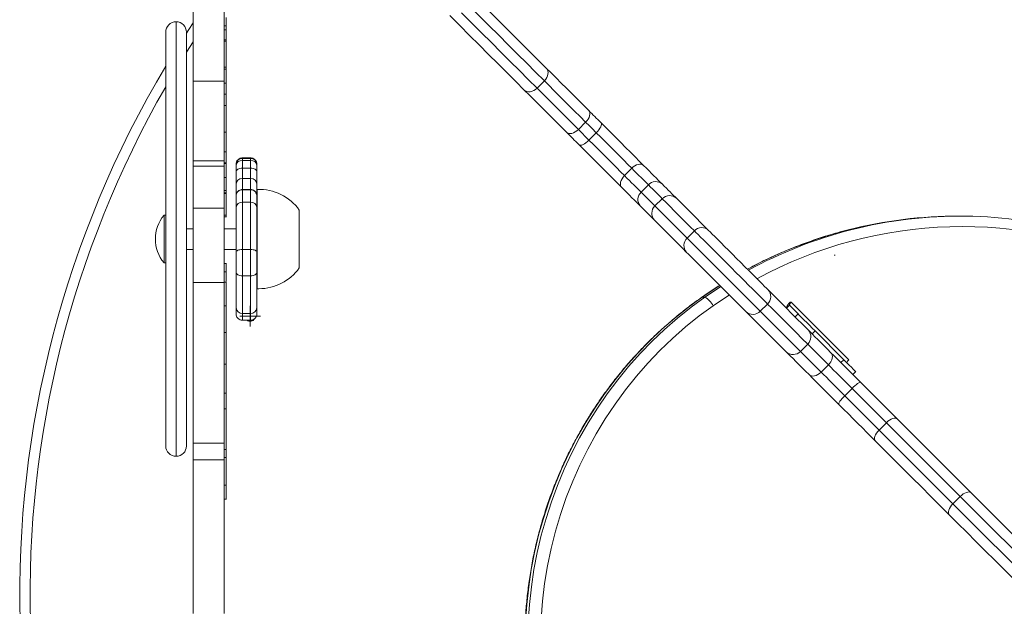
# Model space of a CAD drawing. Units: millimetres. Extents: x 1633 to 8120, y -1306 to 4747.
# Drawn here: x 3117 to 3593, y 1521 to 1804 of the extents above; entities that cross this region are included whole.
import ezdxf

# ---------------------------------------------------------------- set-up
doc = ezdxf.new("R2010")
doc.units = ezdxf.units.MM

# ---------------------------------------------------------------- blocks, each defined once
blk = doc.blocks.new('SW_CENTERMARKSYMBOL_25')
at = {"color": 0, "linetype": 'Continuous', "lineweight": 0}
for p, q in [((0, 0.05), (0, 0.1)), ((-0.05, 0), (-0.1, 0)), ((0, 0), (-0.05, 0)), ((0, 0), (0, 0.05)), ((0, 0), (0, -0.05)), ((0, 0), (0.05, 0)), ((0.05, 0), (0.1, 0)), ((0, -0.05), (0, -0.1))]:
    blk.add_line(p, q, dxfattribs=at)
blk = doc.blocks.new('t701.1')
at = {"color": 7, "linetype": 'Continuous', "lineweight": 15}
for p, q in [((164.5012, 181.2825), (164.5012, 183.124)), ((164.8012, 181.2825), (164.8012, 182.5114)), ((164.8212, 181.816), (164.8012, 181.816)), ((164.2364, 177.7562), (164.2364, 181.7562)), ((164.4364, 181.7562), (164.4364, 177.7562)), ((164.8212, 181.7777), (164.8012, 181.7777)), ((164.8212, 181.6803), (164.8012, 181.6803)), ((164.8212, 181.6701), (164.8012, 181.6701)), ((164.8237, 181.4165), (164.8012, 181.4165)), ((164.8212, 181.3994), (164.8012, 181.3994)), ((164.5012, 181.2825), (164.8012, 181.2825)), ((164.5012, 180.511), (164.5012, 181.2825)), ((164.8012, 180.511), (164.8012, 181.2825)), ((164.8212, 181.2615), (164.8012, 181.2615)), ((167.8234, 181.2145), (167.8941, 181.2852)), ((164.8212, 181.1571), (164.8012, 181.1571)), ((167.8234, 181.2145), (168.2225, 180.8154)), ((164.8212, 181.0456), (164.8012, 181.0456)), ((164.8237, 181.097), (164.8212, 181.097)), ((164.8212, 181.087), (164.8237, 181.087)), ((164.8212, 181.0753), (164.8237, 181.0753)), ((164.8212, 181.0414), (164.8212, 181.0204)), ((168.2225, 180.8154), (168.2932, 180.8861)), ((164.8212, 180.7882), (164.8012, 180.7882)), ((168.2225, 180.8154), (168.3253, 180.7125)), ((168.3253, 180.7125), (168.3961, 180.7832)), ((164.8212, 180.5981), (164.8012, 180.5981)), ((164.8012, 180.511), (164.5012, 180.511)), ((164.5012, 180.4601), (164.5012, 180.511)), ((164.5012, 180.4601), (164.8012, 180.4601)), ((164.5012, 180.0542), (164.5012, 180.4601)), ((164.8012, 180.4601), (164.8012, 180.511)), ((164.8212, 180.4933), (164.8012, 180.4933)), ((164.8012, 180.4873), (164.8237, 180.4873)), ((164.8012, 180.0542), (164.8012, 180.4601)), ((164.9164, 180.47), (164.9164, 180.48)), ((164.9164, 180.404), (164.9164, 180.47)), ((165.0564, 180.5402), (164.9764, 180.5402)), ((164.9764, 180.5358), (164.9764, 180.5146)), ((164.9764, 180.5358), (165.0564, 180.5358)), ((164.9764, 180.5146), (164.9764, 180.4412)), ((164.9764, 180.5146), (165.0564, 180.5146)), ((165.0564, 180.5146), (165.0564, 180.5358)), ((165.0564, 180.4412), (165.0564, 180.5146)), ((165.1164, 180.48), (165.1164, 180.47)), ((165.1164, 180.47), (165.1164, 180.404)), ((164.9164, 180.2995), (164.9164, 180.404)), ((164.9764, 180.4412), (165.0564, 180.4412)), ((165.1164, 180.404), (165.1164, 180.2995)), ((168.6684, 180.3695), (168.7391, 180.4402)), ((164.8212, 180.3519), (164.8012, 180.3519)), ((164.9164, 180.2995), (164.9164, 180.2826)), ((164.9164, 180.1737), (164.9164, 180.2826)), ((165.0564, 180.3426), (164.9764, 180.3426)), ((165.1164, 180.2826), (165.1164, 180.2995)), ((165.1164, 180.2826), (165.1164, 180.1735)), ((168.8298, 180.2081), (168.9005, 180.2788)), ((164.8212, 180.224), (164.8012, 180.224)), ((164.8212, 180.2038), (164.8012, 180.2038)), ((164.8012, 180.1971), (164.8237, 180.1971)), ((165.0564, 180.2344), (164.9764, 180.2344)), ((164.9764, 180.2333), (164.9764, 180.1113)), ((164.9764, 180.2333), (165.0564, 180.2333)), ((165.0564, 180.1113), (165.0564, 180.2333)), ((165.1204, 180.236), (165.1164, 180.236)), ((165.1204, 179.2761), (165.1204, 180.2364)), ((164.9164, 180.0645), (164.9164, 180.1735)), ((164.9764, 180.1113), (164.9764, 179.6551)), ((164.9764, 180.1113), (165.0564, 180.1113)), ((165.0564, 179.6551), (165.0564, 180.1113)), ((165.1164, 180.1735), (165.1164, 180.0645)), ((168.9623, 180.0756), (169.033, 180.1463)), ((164.2364, 179.9862), (164.2194, 179.9862)), ((164.2194, 179.5262), (164.2194, 179.9862)), ((164.5012, 180.0542), (164.8012, 180.0542)), ((164.5012, 179.3359), (164.5012, 180.0542)), ((164.8012, 179.3359), (164.8012, 180.0542)), ((164.8212, 179.9852), (164.8012, 179.9852)), ((164.9164, 179.6286), (164.9164, 180.0645)), ((165.1164, 180.0645), (165.1164, 179.6286)), ((165.5268, 179.4762), (165.5268, 180.0362)), ((168.9623, 180.0756), (169.2726, 179.7653)), ((164.8012, 179.9706), (164.8237, 179.9706)), ((171.9279, 179.9777), (171.902, 179.9778)), ((164.5012, 179.8562), (164.4364, 179.8562)), ((164.9164, 179.8562), (164.8012, 179.8562)), ((169.2726, 179.7653), (169.3433, 179.836)), ((169.2726, 179.7653), (169.9806, 179.0573)), ((164.4364, 179.6562), (164.5012, 179.6562)), ((164.8012, 179.6562), (164.9164, 179.6562)), ((164.9164, 179.4374), (164.9164, 179.6286)), ((164.9764, 179.6551), (164.9764, 179.3995)), ((164.9764, 179.6551), (165.0564, 179.6551)), ((165.0564, 179.3995), (165.0564, 179.6551)), ((165.1164, 179.6286), (165.1164, 179.4374)), ((164.2194, 179.5262), (164.2364, 179.5262)), ((164.8237, 179.5181), (164.8012, 179.5181)), ((164.8212, 179.4391), (164.8012, 179.4391)), ((164.9164, 179.0906), (164.9164, 179.4374)), ((165.1164, 179.4374), (165.1164, 179.0906)), ((164.5012, 179.3359), (164.8012, 179.3359)), ((164.5012, 177.7833), (164.5012, 179.3359)), ((164.8212, 179.34), (164.8012, 179.34)), ((164.8012, 177.7833), (164.8012, 179.3359)), ((164.8212, 179.34), (164.8212, 179.1098)), ((164.9764, 179.3995), (165.0564, 179.3995)), ((164.9764, 179.3995), (164.9764, 179.0365)), ((165.0564, 179.0365), (165.0564, 179.3995)), ((164.8237, 179.2609), (164.8212, 179.2609)), ((165.1164, 179.2764), (165.1204, 179.2764)), ((164.8237, 179.1399), (164.8212, 179.1399)), ((164.8212, 179.1357), (164.8237, 179.1357)), ((169.419, 179.1947), (169.4449, 179.1946)), ((169.9806, 179.0573), (170.0513, 179.128)), ((170.2687, 179.1446), (170.279, 179.1445)), ((170.8347, 178.5888), (170.279, 179.1445)), ((164.8212, 179.1098), (164.8012, 179.1098)), ((164.9164, 179.0324), (164.9164, 179.0906)), ((164.9764, 179.0365), (165.0564, 179.0365)), ((164.9764, 179.0365), (164.9764, 178.9723)), ((165.0564, 178.9723), (165.0564, 179.0365)), ((165.1164, 179.0906), (165.1164, 179.0324)), ((169.9806, 179.0573), (170.3676, 178.6703)), ((170.2611, 179.1162), (170.2328, 179.0879)), ((170.2611, 179.1162), (170.3448, 179.0325)), ((170.3165, 179.0042), (170.3448, 179.0325)), ((164.9764, 178.9723), (165.0564, 178.9723)), ((164.9764, 178.9723), (165.0564, 178.9723)), ((164.9764, 178.9723), (164.9764, 178.9723)), ((165.0564, 178.9723), (165.0564, 178.9723)), ((164.8212, 178.851), (164.8012, 178.851)), ((170.5102, 178.8671), (170.4819, 178.8388)), ((170.788, 178.5893), (170.5102, 178.8671)), ((170.3676, 178.6703), (170.4383, 178.741)), ((170.3676, 178.6703), (170.5686, 178.4693)), ((170.7597, 178.561), (170.788, 178.5893)), ((164.8212, 178.5452), (164.8012, 178.5452)), ((170.5686, 178.4693), (170.6393, 178.54)), ((170.8747, 178.446), (170.903, 178.4743)), ((170.7964, 178.2415), (170.8671, 178.3122)), ((164.8212, 178.2668), (164.8012, 178.2668)), ((170.7964, 178.2415), (171.1278, 177.9101)), ((164.8012, 178.1143), (164.8237, 178.1143)), ((171.1278, 177.9101), (171.1985, 177.9808)), ((171.1278, 177.9101), (171.8413, 177.1965)), ((164.5012, 177.7833), (164.8012, 177.7833)), ((164.5012, 177.6204), (164.5012, 177.7833)), ((164.8012, 177.7833), (164.8012, 177.6204)), ((164.8212, 177.7207), (164.8012, 177.7207)), ((164.8012, 177.6204), (164.5012, 177.6204)), ((164.5012, 176.1368), (164.5012, 177.6204)), ((164.8012, 177.6447), (164.8237, 177.6447)), ((164.8012, 176.1368), (164.8012, 177.6204)), ((164.8012, 177.3775), (164.8237, 177.3775)), ((164.8212, 177.2429), (164.8012, 177.2429)), ((164.8012, 177.2423), (164.8237, 177.2423)), ((171.8413, 177.1965), (171.9121, 177.2672))]:
    blk.add_line(p, q, dxfattribs=at)
at = {"color": 8, "linetype": 'Continuous', "lineweight": 15}
for p, q in [((164.3364, 181.8562), (164.3364, 177.6562)), ((164.5012, 181.6636), (164.4364, 181.5618)), ((164.9764, 180.5402), (164.9764, 180.5358)), ((165.0564, 180.5358), (165.0564, 180.5402)), ((164.9764, 180.4412), (164.9764, 180.3426)), ((165.0564, 180.3426), (165.0564, 180.4412)), ((164.9764, 180.3426), (164.9764, 180.2344)), ((165.0564, 180.2344), (165.0564, 180.3426)), ((164.9764, 180.2344), (164.9764, 180.2333)), ((165.0564, 180.2333), (165.0564, 180.2344)), ((170.7042, 179.6002), (170.6946, 179.6002)), ((169.419, 179.1947), (169.4158, 179.1938))]:
    blk.add_line(p, q, dxfattribs=at)
at = {"color": 7, "linetype": 'Continuous', "lineweight": 15, "flags": 128}
for points in [[(167.1922, 182.1285), (167.2889, 182.0318), (167.3837, 181.937), (167.4767, 181.844), (167.5678, 181.7529), (167.657, 181.6637), (167.7441, 181.5766), (167.8292, 181.4915), (167.9121, 181.4086)], [(167.8941, 181.2852), (167.81, 181.3693), (167.7238, 181.4555), (167.6355, 181.5438), (167.5451, 181.6342), (167.4528, 181.7265), (167.3585, 181.8208), (167.2624, 181.9169), (167.1644, 182.0149)], [(167.7, 181.1964), (167.617, 181.2794), (167.532, 181.3645), (167.4448, 181.4516), (167.3557, 181.5407), (167.2646, 181.6318), (167.1716, 181.7248), (167.0767, 181.8197), (166.9801, 181.9164)], [(167.0937, 181.9442), (167.1917, 181.8462), (167.2878, 181.7501), (167.3821, 181.6558), (167.4744, 181.5635), (167.5647, 181.4731), (167.6531, 181.3848), (167.7393, 181.2986), (167.8234, 181.2145)], [(164.4364, 181.7475), (164.4592, 181.7825), (164.5012, 181.8459)], [(167.8941, 181.2852), (167.9069, 181.3), (167.9171, 181.3163), (167.9245, 181.3334), (167.9287, 181.3506), (167.9295, 181.3674), (167.9269, 181.383), (167.9211, 181.3969), (167.9121, 181.4086)], [(167.9121, 181.4086), (167.9589, 181.3619), (168.007, 181.3137), (168.0565, 181.2642), (168.1073, 181.2134), (168.1595, 181.1613), (168.2129, 181.1079), (168.2675, 181.0533), (168.3232, 180.9975)], [(168.2932, 180.8861), (168.2391, 180.9402), (168.186, 180.9933), (168.1342, 181.0451), (168.0836, 181.0957), (168.0342, 181.1451), (167.9862, 181.1931), (167.9394, 181.2399), (167.8941, 181.2852)], [(167.7, 181.1964), (167.7116, 181.1875), (167.7255, 181.1817), (167.7412, 181.1791), (167.758, 181.1799), (167.7752, 181.1841), (167.7923, 181.1914), (167.8086, 181.2017), (167.8234, 181.2145)], [(168.1111, 180.7853), (168.0553, 180.8411), (168.0007, 180.8957), (167.9473, 180.9491), (167.8952, 181.0013), (167.8443, 181.0521), (167.7948, 181.1016), (167.7467, 181.1497), (167.7, 181.1964)], [(168.2932, 180.8861), (168.3062, 180.9007), (168.3172, 180.9162), (168.3256, 180.9322), (168.3313, 180.948), (168.3339, 180.963), (168.3334, 180.9765), (168.3298, 180.9882), (168.3232, 180.9975)], [(168.3232, 180.9975), (168.3371, 180.9836), (168.3513, 180.9694), (168.3657, 180.955), (168.3804, 180.9403), (168.3954, 180.9253), (168.4106, 180.9101), (168.426, 180.8947), (168.4416, 180.8792)], [(168.3961, 180.7832), (168.3825, 180.7968), (168.3691, 180.8102), (168.3559, 180.8234), (168.3429, 180.8364), (168.3301, 180.8491), (168.3176, 180.8617), (168.3053, 180.874), (168.2932, 180.8861)], [(168.3961, 180.7832), (168.4094, 180.7975), (168.4212, 180.8122), (168.4311, 180.8268), (168.4387, 180.8406), (168.4436, 180.8532), (168.4458, 180.8641), (168.4451, 180.8729), (168.4416, 180.8792)], [(168.4416, 180.8792), (168.4876, 180.8331), (168.5351, 180.7856), (168.5832, 180.7375), (168.6316, 180.6892), (168.6794, 180.6414), (168.726, 180.5947), (168.771, 180.5498), (168.8136, 180.5071), (168.8533, 180.4674)], [(168.1111, 180.7853), (168.1204, 180.7788), (168.1321, 180.7752), (168.1456, 180.7747), (168.1606, 180.7773), (168.1764, 180.7829), (168.1923, 180.7914), (168.2079, 180.8024), (168.2225, 180.8154)], [(168.2294, 180.667), (168.2138, 180.6826), (168.1984, 180.698), (168.1833, 180.7132), (168.1683, 180.7281), (168.1536, 180.7428), (168.1392, 180.7573), (168.125, 180.7715), (168.1111, 180.7853)], [(168.7391, 180.4402), (168.7017, 180.4776), (168.6613, 180.518), (168.6186, 180.5607), (168.5743, 180.6049), (168.5292, 180.6501), (168.484, 180.6953), (168.4393, 180.74), (168.3961, 180.7832)], [(168.2294, 180.667), (168.2357, 180.6635), (168.2445, 180.6628), (168.2553, 180.6649), (168.268, 180.6699), (168.2818, 180.6775), (168.2964, 180.6874), (168.3111, 180.6992), (168.3253, 180.7125)], [(168.6412, 180.2553), (168.6014, 180.295), (168.5588, 180.3376), (168.5139, 180.3826), (168.4672, 180.4292), (168.4194, 180.477), (168.3711, 180.5253), (168.3229, 180.5735), (168.2755, 180.621), (168.2294, 180.667)], [(168.3253, 180.7125), (168.3686, 180.6693), (168.4132, 180.6246), (168.4585, 180.5794), (168.5036, 180.5342), (168.5479, 180.49), (168.5906, 180.4473), (168.631, 180.4069), (168.6684, 180.3695)], [(168.7391, 180.4402), (168.7537, 180.4532), (168.7695, 180.4639), (168.7857, 180.4721), (168.8018, 180.4775), (168.8172, 180.4797), (168.8313, 180.4787), (168.8435, 180.4745), (168.8533, 180.4674)], [(168.8533, 180.4674), (168.8798, 180.4409), (168.9053, 180.4154), (168.9296, 180.3911), (168.9528, 180.368), (168.9747, 180.3461), (168.9953, 180.3254), (169.0145, 180.3062), (169.0324, 180.2883)], [(164.9764, 180.4412), (164.9647, 180.4405), (164.9534, 180.4384), (164.943, 180.435), (164.9339, 180.4303), (164.9265, 180.4247), (164.9209, 180.4183), (164.9175, 180.4113), (164.9164, 180.404)], [(165.1164, 180.404), (165.1152, 180.4113), (165.1118, 180.4183), (165.1063, 180.4247), (165.0988, 180.4303), (165.0897, 180.435), (165.0793, 180.4384), (165.0681, 180.4405), (165.0564, 180.4412)], [(168.6412, 180.2553), (168.634, 180.2651), (168.6299, 180.2773), (168.6289, 180.2914), (168.6311, 180.3067), (168.6364, 180.3229), (168.6446, 180.3391), (168.6554, 180.3549), (168.6684, 180.3695)], [(168.6684, 180.3695), (168.6923, 180.3456), (168.7152, 180.3226), (168.7372, 180.3007), (168.758, 180.2799), (168.7777, 180.2601), (168.7963, 180.2416), (168.8137, 180.2242), (168.8298, 180.2081)], [(168.9005, 180.2788), (168.8844, 180.2949), (168.867, 180.3123), (168.8485, 180.3308), (168.8287, 180.3506), (168.8079, 180.3714), (168.7859, 180.3933), (168.763, 180.4163), (168.7391, 180.4402)], [(169.033, 180.1463), (169.0199, 180.1594), (169.0057, 180.1736), (168.9906, 180.1887), (168.9745, 180.2048), (168.9574, 180.2219), (168.9394, 180.2399), (168.9204, 180.2589), (168.9005, 180.2788)], [(169.0324, 180.2883), (169.0532, 180.2675), (169.0731, 180.2476), (169.0919, 180.2288), (169.1098, 180.211), (169.1266, 180.1941), (169.1424, 180.1783), (169.1572, 180.1635), (169.1709, 180.1498)], [(168.8203, 180.0762), (168.8024, 180.094), (168.7831, 180.1133), (168.7625, 180.1339), (168.7406, 180.1558), (168.7175, 180.179), (168.6932, 180.2033), (168.6677, 180.2287), (168.6412, 180.2553)], [(168.8298, 180.2081), (168.8497, 180.1882), (168.8687, 180.1692), (168.8867, 180.1512), (168.9038, 180.1341), (168.9199, 180.118), (168.935, 180.1028), (168.9492, 180.0887), (168.9623, 180.0756)], [(169.3433, 179.836), (169.3043, 179.875), (169.2654, 179.9139), (169.2265, 179.9527), (169.1877, 179.9916), (169.149, 180.0303), (169.1103, 180.069), (169.0716, 180.1077), (169.033, 180.1463)], [(169.1709, 180.1498), (169.2095, 180.1112), (169.2482, 180.0725), (169.2869, 180.0338), (169.3256, 179.9951), (169.3644, 179.9563), (169.4033, 179.9175), (169.4422, 179.8786), (169.4811, 179.8396)], [(168.9588, 179.9376), (168.9451, 179.9514), (168.9303, 179.9662), (168.9145, 179.982), (168.8976, 179.9988), (168.8798, 180.0167), (168.8609, 180.0355), (168.8411, 180.0553), (168.8203, 180.0762)], [(169.269, 179.6275), (169.23, 179.6664), (169.1911, 179.7053), (169.1523, 179.7442), (169.1135, 179.783), (169.0747, 179.8217), (169.036, 179.8604), (168.9974, 179.8991), (168.9588, 179.9376)], [(170.0513, 179.128), (170.0373, 179.142), (170.0187, 179.1606), (169.9957, 179.1836), (169.9688, 179.2105), (169.9381, 179.2412), (169.9042, 179.275), (169.8676, 179.3117), (169.8286, 179.3507), (169.7878, 179.3915), (169.7457, 179.4335), (169.703, 179.4763), (169.6602, 179.5191), (169.6179, 179.5614), (169.5765, 179.6027), (169.5368, 179.6425), (169.4992, 179.6801), (169.4642, 179.7151), (169.4323, 179.747), (169.4039, 179.7754), (169.3793, 179.7999), (169.3591, 179.8202), (169.3433, 179.836)], [(169.4811, 179.8396), (169.4962, 179.8245), (169.5162, 179.8045), (169.5406, 179.7801), (169.5691, 179.7516), (169.6011, 179.7196), (169.636, 179.6847), (169.6733, 179.6474), (169.7122, 179.6085), (169.7521, 179.5686), (169.7922, 179.5285), (169.8319, 179.4888), (169.8703, 179.4504), (169.9069, 179.4138), (169.941, 179.3798), (169.9719, 179.3489), (169.9991, 179.3217), (170.0221, 179.2986), (170.0405, 179.2802), (170.054, 179.2668)], [(164.9764, 179.6551), (164.9647, 179.6546), (164.9534, 179.6531), (164.943, 179.6507), (164.9339, 179.6474), (164.9265, 179.6433), (164.9209, 179.6387), (164.9175, 179.6337), (164.9164, 179.6286)], [(165.1164, 179.6286), (165.1152, 179.6337), (165.1118, 179.6387), (165.1063, 179.6433), (165.0988, 179.6474), (165.0897, 179.6507), (165.0793, 179.6531), (165.0681, 179.6546), (165.0564, 179.6551)], [(169.8418, 179.0546), (169.8283, 179.0681), (169.8099, 179.0865), (169.7869, 179.1095), (169.7597, 179.1367), (169.7288, 179.1676), (169.6948, 179.2017), (169.6582, 179.2382), (169.6198, 179.2767), (169.5801, 179.3163), (169.54, 179.3565), (169.5001, 179.3963), (169.4612, 179.4353), (169.4239, 179.4725), (169.389, 179.5075), (169.357, 179.5395), (169.3285, 179.5679), (169.3041, 179.5924), (169.2841, 179.6123), (169.269, 179.6275)], [(164.9764, 179.3995), (164.9647, 179.4002), (164.9534, 179.4024), (164.943, 179.4059), (164.9339, 179.4106), (164.9265, 179.4163), (164.9209, 179.4229), (164.9175, 179.43), (164.9164, 179.4374)], [(165.1164, 179.4374), (165.1152, 179.43), (165.1118, 179.4229), (165.1063, 179.4163), (165.0988, 179.4106), (165.0897, 179.4059), (165.0793, 179.4024), (165.0681, 179.4002), (165.0564, 179.3995)], [(170.054, 179.2668), (170.0958, 179.2249), (170.1397, 179.1811), (170.1854, 179.1353), (170.2332, 179.0875), (170.2829, 179.0378), (170.3345, 178.9862), (170.388, 178.9327), (170.4435, 178.8772)], [(169.419, 179.1947), (169.2853, 179.0966), (169.1556, 178.9927), (169.0303, 178.8833), (168.9096, 178.7685), (168.7936, 178.6486), (168.6825, 178.5237), (168.5767, 178.3941), (168.4762, 178.26), (168.3813, 178.1217), (168.292, 177.9793), (168.2086, 177.8332), (168.1313, 177.6835), (168.0601, 177.5307), (167.9951, 177.3749), (167.9366, 177.2163), (167.8845, 177.0554), (167.839, 176.8924), (167.8002, 176.7275), (167.7682, 176.5611), (167.7429, 176.3934), (167.7244, 176.2248), (167.7129, 176.0555)], [(167.7387, 176.0554), (167.7503, 176.2247), (167.7688, 176.3933), (167.794, 176.561), (167.8261, 176.7274), (167.8649, 176.8923), (167.9104, 177.0553), (167.9625, 177.2162), (168.021, 177.3748), (168.0859, 177.5306), (168.1572, 177.6834), (168.2345, 177.8331), (168.3179, 177.9792), (168.4071, 178.1216), (168.5021, 178.2599), (168.6026, 178.394), (168.7084, 178.5236), (168.8194, 178.6485), (168.9354, 178.7684), (169.0562, 178.8832), (169.1815, 178.9926), (169.3112, 179.0965), (169.4449, 179.1946)], [(170.4383, 178.741), (170.3832, 178.7961), (170.33, 178.8493), (170.2787, 178.9006), (170.2294, 178.9499), (170.1819, 178.9974), (170.1364, 179.0429), (170.0929, 179.0864), (170.0513, 179.128)], [(169.525, 179.1117), (169.3897, 179.0123), (169.2588, 178.907), (169.1324, 178.7957), (169.0109, 178.6789), (168.8944, 178.5567), (168.7831, 178.4294), (168.6774, 178.2972), (168.5773, 178.1603), (168.483, 178.019), (168.3948, 177.8736), (168.3128, 177.7243), (168.2372, 177.5715), (168.1681, 177.4154), (168.1057, 177.2564), (168.05, 177.0947), (168.0012, 176.9306), (167.9593, 176.7645), (167.9245, 176.5966), (167.8968, 176.4273), (167.8763, 176.257), (167.863, 176.0859)], [(170.2313, 178.6651), (170.1759, 178.7206), (170.1223, 178.7741), (170.0707, 178.8257), (170.0211, 178.8754), (169.9733, 178.9231), (169.9275, 178.9689), (169.8837, 179.0128), (169.8418, 179.0546)], [(170.3448, 179.0325), (170.3526, 179.0246), (170.3655, 179.0118), (170.3829, 178.9944), (170.4042, 178.9731), (170.4285, 178.9487), (170.455, 178.9223), (170.4826, 178.8947), (170.5102, 178.8671)], [(170.4435, 178.8772), (170.4627, 178.858), (170.4845, 178.8362), (170.5087, 178.812), (170.5353, 178.7854), (170.5641, 178.7566), (170.5951, 178.7256), (170.6282, 178.6925), (170.6632, 178.6575)], [(170.4511, 178.4454), (170.416, 178.4804), (170.383, 178.5135), (170.352, 178.5444), (170.3232, 178.5733), (170.2966, 178.5998), (170.2724, 178.6241), (170.2506, 178.6458), (170.2313, 178.6651)], [(170.6393, 178.54), (170.6072, 178.572), (170.577, 178.6023), (170.5487, 178.6306), (170.5223, 178.657), (170.498, 178.6813), (170.4758, 178.7034), (170.4559, 178.7234), (170.4383, 178.741)], [(170.6632, 178.6575), (170.671, 178.647), (170.6757, 178.6342), (170.6773, 178.6196), (170.6756, 178.6037), (170.6707, 178.5872), (170.6628, 178.5706), (170.6522, 178.5547), (170.6393, 178.54)], [(170.6632, 178.6575), (170.6935, 178.6272), (170.7264, 178.5943), (170.7614, 178.5593), (170.798, 178.5227), (170.8357, 178.485), (170.8742, 178.4466), (170.9128, 178.408), (170.951, 178.3697)], [(170.788, 178.5893), (170.8146, 178.5627), (170.8392, 178.5381), (170.8608, 178.5165), (170.8785, 178.4988), (170.8918, 178.4855), (170.9001, 178.4772), (170.903, 178.4743), (170.903, 178.4743)], [(170.5686, 178.4693), (170.5539, 178.4564), (170.5379, 178.4458), (170.5214, 178.4379), (170.5049, 178.433), (170.489, 178.4313), (170.4743, 178.4329), (170.4615, 178.4376), (170.4511, 178.4454)], [(170.5686, 178.4693), (170.5926, 178.4453), (170.6186, 178.4193), (170.6463, 178.3916), (170.6752, 178.3626), (170.7051, 178.3328), (170.7355, 178.3024), (170.7661, 178.2718), (170.7964, 178.2415)], [(170.8671, 178.3122), (170.8368, 178.3425), (170.8062, 178.3731), (170.7758, 178.4035), (170.7459, 178.4334), (170.717, 178.4623), (170.6893, 178.49), (170.6633, 178.516), (170.6393, 178.54)], [(170.7389, 178.1576), (170.7006, 178.1958), (170.662, 178.2344), (170.6236, 178.2729), (170.5858, 178.3106), (170.5492, 178.3472), (170.5143, 178.3822), (170.4814, 178.415), (170.4511, 178.4454)], [(170.951, 178.3697), (170.9471, 178.3709), (170.9406, 178.3694), (170.9317, 178.3651), (170.9209, 178.3583), (170.9086, 178.3493), (170.8951, 178.3383), (170.8811, 178.3258), (170.8671, 178.3122)], [(170.951, 178.3697), (170.9977, 178.323), (171.0438, 178.2769), (171.0894, 178.2313), (171.1343, 178.1864), (171.1785, 178.1422), (171.2218, 178.0989), (171.2642, 178.0565), (171.3056, 178.0151)], [(171.1985, 177.9808), (171.1598, 178.0195), (171.1202, 178.0591), (171.0797, 178.0996), (171.0384, 178.1409), (170.9964, 178.1829), (170.9538, 178.2255), (170.9107, 178.2686), (170.8671, 178.3122)], [(170.7964, 178.2415), (170.7828, 178.2275), (170.7703, 178.2134), (170.7593, 178.2), (170.7502, 178.1876), (170.7434, 178.1768), (170.7392, 178.168), (170.7377, 178.1615), (170.7389, 178.1576)], [(171.0935, 177.8029), (171.0521, 177.8443), (171.0097, 177.8868), (170.9664, 177.9301), (170.9222, 177.9743), (170.8773, 178.0192), (170.8317, 178.0648), (170.7855, 178.1109), (170.7389, 178.1576)], [(171.3056, 178.0151), (171.2972, 178.0208), (171.2863, 178.0236), (171.2735, 178.0234), (171.2592, 178.0201), (171.2439, 178.0139), (171.2283, 178.0051), (171.213, 177.9939), (171.1985, 177.9808)], [(171.3056, 178.0151), (171.394, 177.9267), (171.4825, 177.8382), (171.5712, 177.7495), (171.6601, 177.6606), (171.7491, 177.5716), (171.8384, 177.4823), (171.9278, 177.3929), (172.0174, 177.3033)], [(171.1278, 177.9101), (171.1147, 177.8956), (171.1035, 177.8802), (171.0947, 177.8646), (171.0885, 177.8494), (171.0852, 177.8351), (171.085, 177.8223), (171.0878, 177.8114), (171.0935, 177.8029)], [(171.9121, 177.2672), (171.8222, 177.3571), (171.7326, 177.4467), (171.6431, 177.5362), (171.5538, 177.6255), (171.4647, 177.7146), (171.3758, 177.8035), (171.2871, 177.8922), (171.1985, 177.9808)], [(171.8053, 177.0911), (171.7157, 177.1807), (171.6263, 177.2702), (171.537, 177.3594), (171.4479, 177.4485), (171.3591, 177.5374), (171.2704, 177.6261), (171.1818, 177.7146), (171.0935, 177.8029)], [(172.0174, 177.3033), (172.0093, 177.3087), (171.9988, 177.3112), (171.9863, 177.3106), (171.9722, 177.3071), (171.9572, 177.3007), (171.9418, 177.2917), (171.9265, 177.2804), (171.9121, 177.2672)], [(172.7626, 176.4167), (172.6638, 176.5155), (172.5654, 176.6139), (172.4676, 176.7117), (172.3709, 176.8084), (172.2754, 176.9039), (172.1815, 176.9978), (172.0894, 177.0899), (171.9995, 177.1798), (171.9121, 177.2672)], [(172.0174, 177.3033), (172.1014, 177.2193), (172.1877, 177.133), (172.2761, 177.0446), (172.3663, 176.9544), (172.4579, 176.8628), (172.5508, 176.7699), (172.6447, 176.676), (172.7392, 176.5815), (172.834, 176.4867)], [(171.8413, 177.1965), (171.8282, 177.1821), (171.8169, 177.1668), (171.8079, 177.1514), (171.8015, 177.1364), (171.798, 177.1223), (171.7974, 177.1098), (171.7999, 177.0993), (171.8053, 177.0911)], [(171.8413, 177.1965), (171.9288, 177.1091), (172.0187, 177.0192), (172.1107, 176.9271), (172.2047, 176.8332), (172.3001, 176.7377), (172.3969, 176.641), (172.4947, 176.5432), (172.5931, 176.4448), (172.6918, 176.346)], [(172.6219, 176.2746), (172.527, 176.3694), (172.4326, 176.4639), (172.3387, 176.5577), (172.2458, 176.6506), (172.1541, 176.7423), (172.064, 176.8325), (171.9756, 176.9209), (171.8893, 177.0072), (171.8053, 177.0911)]]:
    blk.add_lwpolyline(points, dxfattribs=at)
at = {"color": 8, "linetype": 'Continuous', "lineweight": 15, "flags": 128}
for points in [[(169.5886, 179.3079), (169.5694, 179.2956), (169.419, 179.1947)], [(169.4449, 179.1946), (169.5953, 179.2955), (169.5987, 179.2977)], [(169.6806, 179.2159), (169.6721, 179.2104), (169.525, 179.1117)]]:
    blk.add_lwpolyline(points, dxfattribs=at)
at = {"color": 7, "linetype": 'Continuous', "lineweight": 15}
for centre, radius, start, end in [((164.3364, 181.7562), 0.1, 90, 180), ((164.3364, 181.7562), 0.1, 0, 90), ((172.8012, 176.3114), 9.9761, 149.15251, 213.69604), ((164.9697, 180.461), 0.054, 82.86349, 170.38001), ((165.0631, 180.461), 0.054, 9.62052, 97.13598), ((164.9764, 180.2826), 0.06, 90, 180), ((165.0564, 180.2826), 0.06, 0, 90), ((168.9713, 180.2169), 0.094, 49.42202, 138.82553), ((165.1364, 179.7562), 0.4804, 35.64967, 91.90856), ((168.8917, 180.1373), 0.094, 131.17418, 220.57827), ((169.1037, 180.079), 0.0976, 46.49294, 136.41846), ((164.9705, 180.057), 0.0547, 83.85875, 172.13041), ((165.0622, 180.057), 0.0547, 7.87011, 96.14073), ((164.4964, 179.7562), 0.36, 140.29098, 219.70902), ((169.0296, 180.0049), 0.0976, 133.5814, 223.5072), ((171.8846, 175.7242), 4.2536, 89.76554, 104.34477), ((171.9099, 175.7272), 4.2504, 74.16673, 104.34645), ((169.414, 179.7688), 0.0976, 46.52704, 136.44983), ((169.3398, 179.6946), 0.0976, 133.5509, 223.47272), ((165.1364, 179.7562), 0.4804, 270, 324.35033), ((165.1364, 179.7562), 0.4804, 268.09144, 270), ((169.9832, 179.1987), 0.0982, 313.91957, 43.87688), ((169.3468, 179.0198), 0.2005, 27.29762, 60.69548), ((170.325, 179.0692), 0.0941, 126.79137, 168.54116), ((170.3072, 179.1069), 0.047, 126.78981, 168.54187), ((164.9735, 179.0937), 0.0573, 183.15082, 272.83929), ((165.0592, 179.0937), 0.0573, 267.1612, 356.84869), ((169.9099, 179.1254), 0.0982, 226.12218, 316.08138), ((165.0512, 179.0114), 0.05, 231.43523, 328.80906), ((170.3726, 178.8117), 0.0965, 312.90763, 42.7431), ((170.2969, 178.736), 0.0965, 227.2569, 317.09237), ((170.8629, 178.5511), 0.047, 126.79047, 168.54293), ((164.3364, 177.7562), 0.1, 180, 270), ((164.3364, 177.7562), 0.1, 270, 0)]:
    blk.add_arc(centre, radius, start, end, dxfattribs=at)
at = {"color": 8, "linetype": 'Continuous', "lineweight": 15}
for centre, radius, start, end in [((172.8012, 176.3114), 9.8761, 150.13813, 212.81584), ((164.9292, 180.2977), 0.013, 121.98857, 171.81348), ((165.1035, 180.2977), 0.013, 8.18652, 58.01143), ((171.8989, 175.6732), 4.3065, 104.3611, 118.31507), ((171.9235, 175.6764), 4.303, 104.35375, 118.57353), ((171.9353, 175.7079), 4.1693, 64.89754, 118.47045)]:
    blk.add_arc(centre, radius, start, end, dxfattribs=at)
at = {"color": 7, "linetype": 'Continuous', "lineweight": 15}
for points, knots in [([(164.8212, 181.816), (164.8212, 181.8294), (164.8212, 181.8537), (164.8212, 181.8834), (164.8212, 181.8966)], [0, 0, 0, 0, 0.554573, 1, 1, 1, 1]), ([(164.8212, 181.7777), (164.8212, 181.7834), (164.8212, 181.7939), (164.8212, 181.8091), (164.8212, 181.816)], [0, 0, 0, 0, 0.548158, 1, 1, 1, 1]), ([(164.8212, 181.6803), (164.8212, 181.695), (164.8212, 181.7243), (164.8212, 181.7488), (164.8212, 181.765), (164.8212, 181.7733), (164.8212, 181.7777)], [0, 0, 0, 0, 0.261927, 0.52307, 0.750223, 1, 1, 1, 1]), ([(164.8212, 181.6701), (164.8212, 181.6721), (164.8212, 181.6756), (164.8212, 181.6789), (164.8212, 181.6803)], [0, 0, 0, 0, 0.564442, 1, 1, 1, 1]), ([(164.8212, 181.4147), (164.8212, 181.4244), (164.8212, 181.4436), (164.8212, 181.4822), (164.8212, 181.532), (164.8212, 181.5967), (164.8212, 181.6442), (164.8212, 181.6701)], [0, 0, 0, 0, 0.171875, 0.339263, 0.510582, 0.733573, 1, 1, 1, 1]), ([(164.8212, 181.3994), (164.8212, 181.4033), (164.8212, 181.4113), (164.8212, 181.4163), (164.8212, 181.4155), (164.8212, 181.4152)], [0, 0, 0, 0, 0.3544401, 0.7354086, 1, 1, 1, 1]), ([(164.8212, 181.2615), (164.8212, 181.28), (164.8212, 181.3158), (164.8212, 181.3561), (164.8212, 181.3835), (164.8212, 181.394), (164.8212, 181.3994)], [0, 0, 0, 0, 0.29035, 0.559404, 0.773465, 1, 1, 1, 1]), ([(164.8212, 181.1571), (164.8212, 181.1778), (164.8212, 181.2127), (164.8212, 181.2473), (164.8212, 181.2615)], [0, 0, 0, 0, 0.591267, 1, 1, 1, 1]), ([(164.8212, 181.0456), (164.8212, 181.0659), (164.8212, 181.103), (164.8212, 181.1402), (164.8212, 181.1571)], [0, 0, 0, 0, 0.5467133, 1, 1, 1, 1]), ([(164.8212, 180.7882), (164.8212, 180.8088), (164.8212, 180.8527), (164.8212, 180.939), (164.8212, 181.0038), (164.8212, 181.0456)], [0, 0, 0, 0, 0.237695, 0.509107, 1, 1, 1, 1]), ([(164.8212, 180.5981), (164.8212, 180.6123), (164.8212, 180.6426), (164.8212, 180.6899), (164.8212, 180.7392), (164.8212, 180.7713), (164.8212, 180.7882)], [0, 0, 0, 0, 0.232293, 0.497228, 0.734038, 1, 1, 1, 1]), ([(164.8212, 180.4933), (164.8212, 180.4977), (164.8212, 180.5064), (164.8212, 180.5317), (164.8212, 180.5628), (164.8212, 180.5861), (164.8212, 180.5981)], [0, 0, 0, 0, 0.278775, 0.548331, 0.765892, 1, 1, 1, 1]), ([(164.8212, 180.3519), (164.8212, 180.3724), (164.8212, 180.4141), (164.8212, 180.4586), (164.8212, 180.4796), (164.8212, 180.4818)], [0, 0, 0, 0, 0.466585, 0.945614, 1, 1, 1, 1]), ([(164.9164, 180.48), (164.9164, 180.4801), (164.9164, 180.4871), (164.9189, 180.5013), (164.9297, 180.5198), (164.946, 180.5332), (164.9625, 180.5394), (164.9728, 180.54), (164.9764, 180.5401)], [0, 0, 0, 0, 0.002701, 0.226526, 0.450636, 0.671637, 0.886488, 1, 1, 1, 1]), ([(164.9164, 180.48), (164.9164, 180.4801), (164.9164, 180.4834), (164.917, 180.4899), (164.9208, 180.5024), (164.9297, 180.5167), (164.946, 180.5293), (164.9625, 180.5351), (164.9728, 180.5357), (164.9764, 180.5358)], [0, 0, 0, 0, 0.002699, 0.116654, 0.227166, 0.451212, 0.672093, 0.886668, 1, 1, 1, 1]), ([(165.0564, 180.5401), (165.0599, 180.54), (165.0702, 180.5394), (165.0868, 180.5332), (165.103, 180.5198), (165.1138, 180.5013), (165.1164, 180.4871), (165.1164, 180.4801), (165.1164, 180.48)], [0, 0, 0, 0, 0.113512, 0.328363, 0.549364, 0.773474, 0.997299, 1, 1, 1, 1]), ([(165.0564, 180.5358), (165.0599, 180.5357), (165.0702, 180.5351), (165.0868, 180.5293), (165.103, 180.5167), (165.112, 180.5024), (165.1157, 180.4899), (165.1164, 180.4834), (165.1164, 180.4801), (165.1164, 180.48)], [0, 0, 0, 0, 0.113332, 0.327907, 0.548788, 0.772834, 0.883346, 0.997301, 1, 1, 1, 1]), ([(164.8212, 180.224), (164.8212, 180.2268), (164.8212, 180.2326), (164.8212, 180.2434), (164.8212, 180.2571), (164.8212, 180.274), (164.8212, 180.2933), (164.8212, 180.3175), (164.8212, 180.341), (164.8212, 180.3519)], [0, 0, 0, 0, 0.200637, 0.402208, 0.591623, 0.718607, 0.828472, 0.920333, 1, 1, 1, 1]), ([(164.8212, 180.2038), (164.8212, 180.2059), (164.8212, 180.2108), (164.8212, 180.217), (164.8212, 180.2212), (164.8212, 180.224)], [0, 0, 0, 0, 0.21451, 0.488051, 1, 1, 1, 1]), ([(164.8212, 180.1973), (164.8212, 180.1972), (164.8212, 180.1944), (164.8212, 180.1991), (164.8212, 180.2038)], [0, 0, 0, 0, 0.027846, 1, 1, 1, 1]), ([(164.8212, 180.1901), (164.8212, 180.1812), (164.8212, 180.1394), (164.8212, 180.068), (164.8212, 180.0135), (164.8212, 179.9852)], [0, 0, 0, 0, 0.114635, 0.539944, 1, 1, 1, 1]), ([(164.9764, 180.2338), (164.9713, 180.2337), (164.9598, 180.2333), (164.9433, 180.2254), (164.9289, 180.2125), (164.9195, 180.1957), (164.9165, 180.182), (164.9164, 180.1747), (164.9164, 180.1735)], [0, 0, 0, 0, 0.160514, 0.361834, 0.563377, 0.765416, 0.963493, 1, 1, 1, 1]), ([(164.9764, 180.2333), (164.9728, 180.2331), (164.9625, 180.2325), (164.946, 180.2263), (164.9297, 180.213), (164.9189, 180.1947), (164.9164, 180.1806), (164.9164, 180.1736), (164.9164, 180.1735)], [0, 0, 0, 0, 0.113513, 0.328366, 0.549368, 0.773484, 0.9973, 1, 1, 1, 1]), ([(165.1164, 180.1735), (165.116, 180.1788), (165.1151, 180.1908), (165.107, 180.2082), (165.0931, 180.223), (165.0755, 180.2327), (165.0626, 180.2337), (165.0564, 180.2342)], [0, 0, 0, 0, 0.168258, 0.380809, 0.593639, 0.804488, 1, 1, 1, 1]), ([(165.1164, 180.1735), (165.1164, 180.1736), (165.1164, 180.1806), (165.1138, 180.1947), (165.103, 180.213), (165.0868, 180.2263), (165.0702, 180.2325), (165.0599, 180.2331), (165.0564, 180.2333)], [0, 0, 0, 0, 0.0027, 0.226516, 0.450632, 0.671634, 0.886487, 1, 1, 1, 1]), ([(164.8212, 179.9852), (164.8212, 179.9804), (164.8212, 179.972), (164.8212, 179.9715), (164.8212, 179.9713)], [0, 0, 0, 0, 0.56828, 1, 1, 1, 1]), ([(170.8293, 179.8443), (170.7951, 179.8356), (170.7078, 179.8134), (170.5693, 179.7707), (170.4137, 179.7172), (170.2603, 179.6575), (170.1091, 179.5919), (169.9742, 179.5278), (169.8909, 179.4832), (169.8561, 179.4646)], [0, 0, 0, 0, 0.101351, 0.258539, 0.415729, 0.572922, 0.730122, 0.887327, 1, 1, 1, 1]), ([(164.8212, 179.4391), (164.8212, 179.4563), (164.8212, 179.491), (164.8212, 179.5149), (164.8212, 179.5165), (164.8212, 179.5172)], [0, 0, 0, 0, 0.370006, 0.745353, 1, 1, 1, 1]), ([(164.8212, 179.3469), (164.8212, 179.3611), (164.8212, 179.3966), (164.8212, 179.4231), (164.8212, 179.4391)], [0, 0, 0, 0, 0.40023, 1, 1, 1, 1]), ([(169.5884, 179.308), (169.5694, 179.2962), (169.5108, 179.2599), (169.4541, 179.2204), (169.4158, 179.1938)], [0, 0, 0, 0, 0.325062, 1, 1, 1, 1]), ([(169.4158, 179.1938), (169.3932, 179.1777), (169.3282, 179.1315), (169.2235, 179.0512), (169.1031, 178.9513), (168.9866, 178.8465), (168.8742, 178.737), (168.7661, 178.623), (168.6625, 178.5047), (168.5634, 178.3822), (168.4691, 178.2557), (168.3797, 178.1255), (168.2954, 177.9917), (168.2162, 177.8546), (168.1424, 177.7144), (168.074, 177.5712), (168.0111, 177.4253), (167.9538, 177.277), (167.9023, 177.1265), (167.8565, 176.9739), (167.8167, 176.8196), (167.7827, 176.6638), (167.7548, 176.5068), (167.7329, 176.3487), (167.7171, 176.1898), (167.7073, 176.0304), (167.7037, 175.8708), (167.7061, 175.7111), (167.7147, 175.5516), (167.7294, 175.3926), (167.7503, 175.2344), (167.7697, 175.1182), (167.7824, 175.0548), (167.7846, 175.0436)], [0, 0, 0, 0, 0.017905, 0.051501, 0.0851, 0.1187, 0.152303, 0.185906, 0.219512, 0.253119, 0.286728, 0.320338, 0.353949, 0.387563, 0.421177, 0.454793, 0.48841, 0.522028, 0.555647, 0.589267, 0.622888, 0.65651, 0.690133, 0.723756, 0.757379, 0.791003, 0.824628, 0.858252, 0.891877, 0.925501, 0.959126, 0.99275, 1, 1, 1, 1]), ([(164.8212, 178.851), (164.8212, 178.8774), (164.8212, 178.9293), (164.8212, 178.9975), (164.8212, 179.0491), (164.8212, 179.0838), (164.8212, 179.105), (164.8212, 179.1081), (164.8212, 179.1098)], [0, 0, 0, 0, 0.185462, 0.364836, 0.542035, 0.684608, 0.835365, 1, 1, 1, 1]), ([(164.9764, 178.9723), (164.9728, 178.9725), (164.9625, 178.973), (164.946, 178.9792), (164.9297, 178.9926), (164.9189, 179.0111), (164.9164, 179.0253), (164.9164, 179.0324), (164.9164, 179.0324)], [0, 0, 0, 0, 0.113513, 0.328364, 0.549371, 0.773482, 0.997299, 1, 1, 1, 1]), ([(165.1164, 179.0324), (165.1164, 179.0324), (165.1164, 179.0253), (165.1138, 179.0111), (165.103, 178.9926), (165.0868, 178.9792), (165.0702, 178.973), (165.0599, 178.9725), (165.0564, 178.9723)], [0, 0, 0, 0, 0.002701, 0.226518, 0.450629, 0.671636, 0.886487, 1, 1, 1, 1]), ([(164.8212, 178.5452), (164.8212, 178.5745), (164.8212, 178.633), (164.8212, 178.7142), (164.8212, 178.7873), (164.8212, 178.8299), (164.8212, 178.851)], [0, 0, 0, 0, 0.2845944, 0.5677171, 0.7863881, 1, 1, 1, 1]), ([(164.8212, 178.2668), (164.8212, 178.2895), (164.8212, 178.3362), (164.8212, 178.4293), (164.8212, 178.5008), (164.8212, 178.5452)], [0, 0, 0, 0, 0.264602, 0.543613, 1, 1, 1, 1]), ([(164.8212, 178.1162), (164.8212, 178.1157), (164.8212, 178.114), (164.8212, 178.1274), (164.8212, 178.1569), (164.8212, 178.2039), (164.8212, 178.2454), (164.8212, 178.2668)], [0, 0, 0, 0, 0.081294, 0.282317, 0.484174, 0.733183, 1, 1, 1, 1]), ([(164.8212, 177.7207), (164.8212, 177.7374), (164.8212, 177.7703), (164.8212, 177.835), (164.8212, 177.9131), (164.8212, 178.0061), (164.8212, 178.0803), (164.8212, 178.1173)], [0, 0, 0, 0, 0.1938391, 0.3833544, 0.5695936, 0.7859671, 1, 1, 1, 1]), ([(164.8212, 177.6467), (164.8212, 177.6462), (164.8212, 177.6447), (164.8212, 177.6585), (164.8212, 177.6837), (164.8212, 177.7083), (164.8212, 177.7207)], [0, 0, 0, 0, 0.139679, 0.468585, 0.73167, 1, 1, 1, 1]), ([(164.8212, 177.378), (164.8212, 177.3796), (164.8212, 177.3832), (164.8212, 177.413), (164.8212, 177.4581), (164.8212, 177.5177), (164.8212, 177.5781), (164.8212, 177.6252), (164.8212, 177.6447)], [0, 0, 0, 0, 0.147602, 0.327938, 0.527808, 0.696376, 0.873846, 1, 1, 1, 1]), ([(164.8212, 177.2429), (164.8212, 177.2469), (164.8212, 177.2547), (164.8212, 177.2932), (164.8212, 177.342), (164.8212, 177.3814), (164.8212, 177.4011)], [0, 0, 0, 0, 0.291176, 0.5711102, 0.7864942, 1, 1, 1, 1])]:
    blk.add_open_spline(points, degree=3, knots=knots, dxfattribs=at)
at = {"color": 7, "linetype": 'Continuous', "lineweight": 0}
blk.add_blockref('SW_CENTERMARKSYMBOL_25', (165.0512, 179.0114), dxfattribs=at)
blk = doc.blocks.new('T701_1')
at = {"xscale": 49.98972813805382, "yscale": 49.98972813805382, "zscale": 49.98972813805382}
blk.add_blockref('t701.1', (-5022.52, -7287.59), dxfattribs=at)

msp = doc.modelspace()

# ---------------------------------------------------------------- block references
msp.add_blockref('T701_1', (0, 0))

doc.saveas('drawing.dxf')
